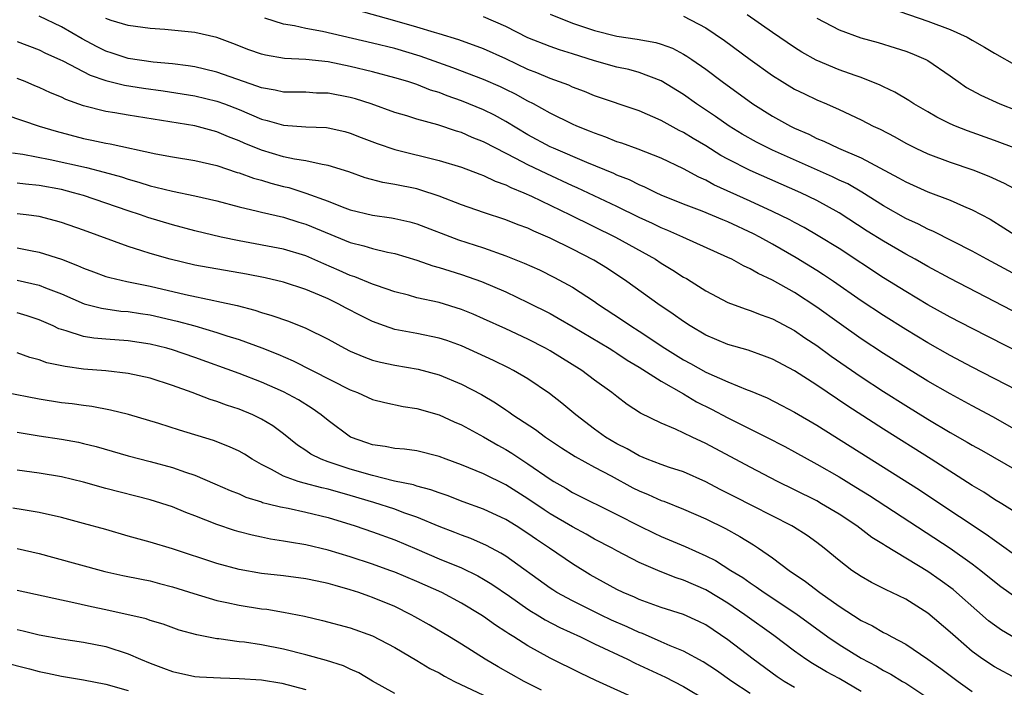
# Model space of a CAD drawing. Units: inches. Extents: x 2622000 to 2625000, y 1488000 to 1491000.
# Drawn here: x 2622087 to 2622176, y 1488278 to 1488339 of the extents above; entities that cross this region are included whole.
import ezdxf

# ---------------------------------------------------------------- set-up
doc = ezdxf.new("R2010")
doc.units = ezdxf.units.IN
doc.header["$MEASUREMENT"] = 0
doc.layers.add('LD26221488_2ft', color=220, linetype='Continuous')

msp = doc.modelspace()

# ---------------------------------------------------------------- linework, layer by layer
at = {"layer": 'LD26221488_2ft'}
for points, elevation in [([(2622179, 1488311.122), (2622171, 1488315.268), (2622169, 1488316.343), (2622167.853, 1488317), (2622167, 1488317.462), (2622165, 1488318.63), (2622163.548, 1488319.548), (2622161, 1488321.197), (2622159, 1488322.298), (2622157.577, 1488323), (2622152.993, 1488324.993), (2622151, 1488326.01), (2622150.358, 1488326.357), (2622149, 1488327.21), (2622147.871, 1488327.871), (2622147, 1488328.422), (2622146.61, 1488328.61), (2622145, 1488329.511), (2622143, 1488330.379), (2622139, 1488331.721), (2622138.1, 1488332.101), (2622137, 1488332.512), (2622136.668, 1488332.668), (2622135, 1488333.27), (2622133.791, 1488333.792), (2622133, 1488334.083), (2622131, 1488335.046), (2622129, 1488335.959), (2622126.769, 1488336.769), (2622125, 1488337.314), (2622124.573, 1488337.427), (2622123, 1488337.904), (2622121, 1488338.482), (2622117.473, 1488339.473)], 9914), ([(2622165.614, 1488339.614), (2622169, 1488338.45), (2622171, 1488337.7), (2622172.545, 1488337), (2622173, 1488336.722), (2622174.1, 1488336.1), (2622175, 1488335.548), (2622177, 1488334.424)], 9926), ([(2622177, 1488301.602), (2622174.832, 1488302.832), (2622173, 1488303.798), (2622171, 1488304.882), (2622169, 1488306.041), (2622167, 1488307.262), (2622165, 1488308.521), (2622163, 1488309.839), (2622161, 1488311.248), (2622159, 1488312.695), (2622157, 1488314.002), (2622155, 1488315.128), (2622153.713, 1488315.713), (2622153, 1488316.15), (2622152.407, 1488316.407), (2622151.363, 1488317), (2622151, 1488317.176), (2622146.927, 1488319), (2622145.589, 1488319.589), (2622145, 1488319.825), (2622144.215, 1488320.215), (2622143, 1488320.781), (2622141, 1488321.769), (2622137.435, 1488323.435), (2622137, 1488323.621), (2622134.692, 1488324.692), (2622133, 1488325.51), (2622131.913, 1488326.087), (2622130.095, 1488327), (2622129, 1488327.589), (2622127.983, 1488327.983), (2622127, 1488328.42), (2622126.55, 1488328.55), (2622124.882, 1488329.118), (2622123, 1488329.626), (2622122.09, 1488329.91), (2622121, 1488330.219), (2622118.889, 1488331), (2622117.457, 1488331.457), (2622117, 1488331.579), (2622115, 1488331.948), (2622113.973, 1488331.973), (2622113, 1488332.035), (2622111, 1488332.057), (2622110.239, 1488332.238), (2622109, 1488332.43), (2622108.601, 1488332.601), (2622107.386, 1488333), (2622105, 1488333.864), (2622103.893, 1488334.107), (2622103, 1488334.325), (2622102.421, 1488334.42), (2622101, 1488334.59), (2622099.253, 1488334.747), (2622097, 1488335.083), (2622095.573, 1488335.573), (2622095, 1488335.752), (2622094.158, 1488336.158), (2622092.856, 1488336.856), (2622091, 1488337.934), (2622089, 1488338.896)], 9908), ([(2622177, 1488305.23), (2622173, 1488307.279), (2622171, 1488308.342), (2622169, 1488309.474), (2622167, 1488310.676), (2622165, 1488311.929), (2622163, 1488313.255), (2622160.497, 1488315), (2622159.609, 1488315.609), (2622159, 1488315.996), (2622157.143, 1488317.143), (2622155, 1488318.367), (2622153.864, 1488319), (2622153.297, 1488319.296), (2622151, 1488320.366), (2622150.541, 1488320.542), (2622148.673, 1488321.328), (2622147, 1488321.966), (2622145, 1488322.79), (2622144.537, 1488323), (2622143.511, 1488323.511), (2622143, 1488323.716), (2622142.146, 1488324.147), (2622141, 1488324.591), (2622140.721, 1488324.721), (2622138.287, 1488325.713), (2622135.3, 1488327), (2622135, 1488327.139), (2622133, 1488328.201), (2622131, 1488329.402), (2622129.98, 1488329.98), (2622129, 1488330.46), (2622127, 1488331.274), (2622125.723, 1488331.724), (2622125, 1488332.011), (2622124.238, 1488332.237), (2622123, 1488332.733), (2622122.186, 1488333), (2622121, 1488333.353), (2622119, 1488333.874), (2622117, 1488334.356), (2622115, 1488334.769), (2622113.001, 1488335), (2622111.089, 1488335.089), (2622109.365, 1488335.366), (2622109, 1488335.459), (2622107.867, 1488335.867), (2622106.435, 1488336.435), (2622105, 1488336.966), (2622103, 1488337.412), (2622100.301, 1488337.699), (2622099, 1488337.776), (2622097, 1488338.047), (2622095.488, 1488338.512), (2622095, 1488338.686)], 9910), ([(2622179, 1488307.698), (2622173, 1488310.759), (2622171, 1488311.804), (2622169, 1488312.912), (2622167, 1488314.093), (2622165, 1488315.34), (2622161, 1488317.965), (2622159.127, 1488319.127), (2622157.862, 1488319.862), (2622157, 1488320.31), (2622156.558, 1488320.558), (2622155, 1488321.314), (2622153, 1488322.24), (2622149.721, 1488323.721), (2622149, 1488324.121), (2622148.386, 1488324.386), (2622147, 1488325.139), (2622145, 1488326.097), (2622142.92, 1488326.92), (2622141.45, 1488327.45), (2622141, 1488327.589), (2622140.003, 1488328.002), (2622139, 1488328.344), (2622138.548, 1488328.548), (2622137.404, 1488329), (2622137, 1488329.181), (2622135, 1488330.16), (2622133.483, 1488331), (2622133, 1488331.238), (2622131.865, 1488331.865), (2622131, 1488332.301), (2622130.53, 1488332.53), (2622129, 1488333.203), (2622126.237, 1488334.237), (2622123.298, 1488335.298), (2622121, 1488335.977), (2622119, 1488336.467), (2622114.495, 1488337.505), (2622113, 1488337.785), (2622111.972, 1488338.027), (2622111, 1488338.182), (2622109.298, 1488338.702)], 9912), ([(2622179, 1488314.483), (2622174.317, 1488317), (2622173, 1488317.727), (2622169.506, 1488319.506), (2622169, 1488319.71), (2622168.153, 1488320.153), (2622167, 1488320.67), (2622165, 1488321.806), (2622163.043, 1488323.043), (2622161.785, 1488323.785), (2622161, 1488324.142), (2622160.427, 1488324.428), (2622155, 1488326.836), (2622154.648, 1488327), (2622153.557, 1488327.557), (2622152.28, 1488328.28), (2622151.106, 1488329), (2622149.866, 1488329.866), (2622148.163, 1488331), (2622147, 1488331.833), (2622145, 1488333.076), (2622143, 1488333.832), (2622142.077, 1488334.077), (2622141, 1488334.298), (2622139, 1488334.861), (2622137, 1488335.502), (2622135.846, 1488335.846), (2622135, 1488336.154), (2622133, 1488336.951), (2622131, 1488337.959), (2622129, 1488338.835)], 9916), ([(2622135, 1488339.059), (2622137, 1488338.255), (2622139, 1488337.604), (2622141, 1488337.106), (2622142.831, 1488336.831), (2622144.517, 1488336.517), (2622145, 1488336.373), (2622146.003, 1488336.003), (2622147, 1488335.479), (2622147.303, 1488335.303), (2622147.742, 1488335), (2622149, 1488334.115), (2622150.487, 1488333), (2622153.239, 1488331), (2622155, 1488329.9), (2622156.618, 1488329), (2622157, 1488328.813), (2622158.268, 1488328.268), (2622159, 1488327.887), (2622159.632, 1488327.632), (2622160.953, 1488327), (2622163, 1488326.148), (2622166.35, 1488324.35), (2622167, 1488323.973), (2622169, 1488323.082), (2622171, 1488322.332), (2622172.206, 1488321.794), (2622173, 1488321.468), (2622174.602, 1488320.602), (2622175.841, 1488319.841), (2622177.143, 1488319)], 9918), ([(2622147, 1488338.878), (2622149, 1488337.843), (2622150.691, 1488336.691), (2622153, 1488334.988), (2622155, 1488333.556), (2622155.883, 1488333), (2622157, 1488332.334), (2622157.887, 1488331.887), (2622159, 1488331.37), (2622159.876, 1488331), (2622161, 1488330.498), (2622163, 1488329.562), (2622164.081, 1488329), (2622164.705, 1488328.705), (2622166.026, 1488328.026), (2622167, 1488327.466), (2622167.307, 1488327.307), (2622167.913, 1488327), (2622169, 1488326.487), (2622171, 1488325.745), (2622173.044, 1488325.043), (2622174.475, 1488324.475), (2622175.862, 1488323.862), (2622177.159, 1488323.159)], 9920), ([(2622177, 1488326.939), (2622175, 1488327.684), (2622172.565, 1488328.565), (2622171.477, 1488329), (2622171, 1488329.211), (2622169.806, 1488329.806), (2622169, 1488330.284), (2622167.744, 1488331), (2622167.293, 1488331.292), (2622166.035, 1488332.035), (2622165, 1488332.529), (2622164.694, 1488332.694), (2622163, 1488333.367), (2622162.461, 1488333.539), (2622161, 1488334.063), (2622158.929, 1488334.929), (2622157.657, 1488335.657), (2622157, 1488336.068), (2622155, 1488337.414), (2622152.719, 1488339)], 9922), ([(2622159, 1488338.697), (2622161, 1488337.665), (2622162.955, 1488336.955), (2622164.513, 1488336.513), (2622166.053, 1488336.053), (2622167, 1488335.729), (2622167.541, 1488335.541), (2622168.824, 1488335), (2622169, 1488334.909), (2622171, 1488333.526), (2622171.712, 1488333), (2622172.481, 1488332.48), (2622173.775, 1488331.775), (2622175.476, 1488331), (2622177, 1488330.391)], 9924), ([(2622087, 1488336.601), (2622089, 1488335.846), (2622089.566, 1488335.566), (2622090.86, 1488335), (2622091.125, 1488334.875), (2622093.589, 1488333.589), (2622095, 1488333.114), (2622096.679, 1488332.678), (2622098.399, 1488332.399), (2622100.159, 1488332.159), (2622103, 1488331.717), (2622105, 1488331.252), (2622105.691, 1488331), (2622107, 1488330.487), (2622109, 1488329.621), (2622109.509, 1488329.508), (2622111, 1488329.075), (2622113, 1488328.94), (2622114.857, 1488328.857), (2622115, 1488328.839), (2622116.503, 1488328.502), (2622117, 1488328.367), (2622117.972, 1488327.972), (2622119.415, 1488327.415), (2622121, 1488326.884), (2622125, 1488325.905), (2622127, 1488325.287), (2622128.655, 1488324.655), (2622129, 1488324.537), (2622130.032, 1488324.032), (2622131, 1488323.704), (2622131.461, 1488323.461), (2622132.621, 1488323), (2622133.307, 1488322.693), (2622136.809, 1488321), (2622140.881, 1488319), (2622144.481, 1488317), (2622145, 1488316.659), (2622146.037, 1488316.037), (2622147, 1488315.405), (2622147.264, 1488315.264), (2622147.687, 1488315), (2622149, 1488314.157), (2622151, 1488313.123), (2622152.539, 1488312.539), (2622153, 1488312.399), (2622153.993, 1488311.993), (2622155, 1488311.644), (2622157, 1488310.586), (2622157.936, 1488309.936), (2622159, 1488309.237), (2622160.292, 1488308.292), (2622163, 1488306.421), (2622165, 1488305.113), (2622167, 1488303.85), (2622169, 1488302.613), (2622171, 1488301.423), (2622172.55, 1488300.55), (2622173, 1488300.278), (2622173.821, 1488299.821), (2622177, 1488297.99)], 9906), ([(2622180.166, 1488292.166), (2622175.642, 1488295), (2622175, 1488295.383), (2622174.033, 1488296.033), (2622173, 1488296.651), (2622169.307, 1488299), (2622165, 1488301.708), (2622161.788, 1488303.788), (2622159, 1488305.684), (2622157, 1488306.962), (2622155, 1488308.015), (2622154.294, 1488308.294), (2622152.815, 1488308.815), (2622151, 1488309.337), (2622149, 1488310.171), (2622147.6, 1488311), (2622147, 1488311.39), (2622146.077, 1488312.077), (2622144.702, 1488313), (2622141.904, 1488315), (2622140.162, 1488316.162), (2622138.93, 1488316.93), (2622137, 1488317.928), (2622135, 1488318.917), (2622133.531, 1488319.531), (2622133, 1488319.792), (2622132.114, 1488320.114), (2622131, 1488320.564), (2622129, 1488321.219), (2622127, 1488321.917), (2622125, 1488322.691), (2622123.264, 1488323.264), (2622123, 1488323.332), (2622121, 1488323.751), (2622119.927, 1488323.927), (2622118.349, 1488324.349), (2622116.865, 1488324.865), (2622115, 1488325.461), (2622114.469, 1488325.531), (2622113, 1488325.877), (2622111.981, 1488326.02), (2622111, 1488326.239), (2622109, 1488326.818), (2622107.462, 1488327.462), (2622107, 1488327.68), (2622106.043, 1488328.043), (2622105, 1488328.489), (2622103, 1488329.005), (2622097, 1488329.992), (2622095.797, 1488330.203), (2622095, 1488330.323), (2622093, 1488330.824), (2622091.403, 1488331.402), (2622091, 1488331.596), (2622090, 1488332), (2622089, 1488332.473), (2622088.617, 1488332.617), (2622087.725, 1488333), (2622087, 1488333.291)], 9904), ([(2622085.989, 1488330.011), (2622088.993, 1488329), (2622090.532, 1488328.532), (2622093, 1488327.874), (2622093.732, 1488327.732), (2622095, 1488327.448), (2622095.392, 1488327.392), (2622099.498, 1488326.502), (2622101, 1488326.22), (2622103, 1488325.892), (2622105, 1488325.438), (2622106.827, 1488324.827), (2622107, 1488324.784), (2622108.301, 1488324.301), (2622109, 1488324.12), (2622109.863, 1488323.863), (2622111, 1488323.559), (2622111.459, 1488323.46), (2622113, 1488322.97), (2622115, 1488322.234), (2622116.281, 1488321.719), (2622117, 1488321.455), (2622119, 1488320.964), (2622120.726, 1488320.726), (2622121, 1488320.676), (2622122.366, 1488320.366), (2622123, 1488320.186), (2622126.754, 1488318.754), (2622129, 1488318.025), (2622131, 1488317.325), (2622132.667, 1488316.668), (2622134.043, 1488316.043), (2622135.379, 1488315.378), (2622137, 1488314.496), (2622139, 1488313.193), (2622139.268, 1488313), (2622141.518, 1488311.519), (2622142.249, 1488311), (2622143, 1488310.527), (2622145.319, 1488309), (2622147, 1488307.966), (2622147.634, 1488307.634), (2622149, 1488306.846), (2622151, 1488305.963), (2622152.736, 1488305.264), (2622153, 1488305.172), (2622154.53, 1488304.53), (2622155.853, 1488303.853), (2622157, 1488303.241), (2622159, 1488302.076), (2622165, 1488298.301), (2622168.24, 1488296.24), (2622169.451, 1488295.451), (2622174.252, 1488292.252), (2622175, 1488291.706), (2622175.431, 1488291.431), (2622177, 1488290.267)], 9902), ([(2622086.589, 1488326.588), (2622087.523, 1488326.477), (2622089.997, 1488326.002), (2622093.267, 1488325.268), (2622094.856, 1488324.856), (2622096.415, 1488324.415), (2622097, 1488324.212), (2622097.955, 1488323.955), (2622099, 1488323.613), (2622099.511, 1488323.51), (2622101, 1488323.126), (2622103, 1488322.72), (2622105, 1488322.265), (2622107, 1488321.74), (2622108.657, 1488321.343), (2622109, 1488321.245), (2622111, 1488320.789), (2622112.358, 1488320.358), (2622113, 1488320.177), (2622117, 1488318.509), (2622118.208, 1488318.208), (2622119, 1488317.965), (2622120.356, 1488317.644), (2622121, 1488317.519), (2622123, 1488316.919), (2622124.422, 1488316.422), (2622125, 1488316.274), (2622125.955, 1488315.955), (2622127, 1488315.646), (2622128.803, 1488315), (2622131, 1488314.062), (2622133, 1488313.122), (2622135, 1488312.109), (2622135.716, 1488311.717), (2622137.077, 1488310.923), (2622140.312, 1488309), (2622140.726, 1488308.726), (2622141, 1488308.566), (2622141.931, 1488307.931), (2622143, 1488307.3), (2622145, 1488306.041), (2622147, 1488304.905), (2622148.173, 1488304.173), (2622149.507, 1488303.507), (2622151, 1488302.717), (2622154.474, 1488301), (2622156.134, 1488300.135), (2622157, 1488299.671), (2622159, 1488298.56), (2622161, 1488297.41), (2622162.501, 1488296.501), (2622163.731, 1488295.731), (2622171, 1488290.996), (2622173, 1488289.585), (2622173.774, 1488289), (2622175, 1488287.987), (2622175.555, 1488287.555), (2622177, 1488286.511)], 9900), ([(2622177, 1488282.817), (2622175.626, 1488283.626), (2622175, 1488284.058), (2622174.468, 1488284.468), (2622173.392, 1488285.392), (2622171.589, 1488287), (2622171.268, 1488287.268), (2622170.117, 1488288.117), (2622169, 1488288.896), (2622165.195, 1488291.195), (2622165, 1488291.33), (2622163.964, 1488291.964), (2622162.607, 1488293), (2622161, 1488294.056), (2622159.433, 1488295), (2622159, 1488295.243), (2622157, 1488296.255), (2622155.465, 1488297), (2622153, 1488298.276), (2622149, 1488300.43), (2622147.767, 1488301), (2622146.287, 1488301.713), (2622145, 1488302.236), (2622143.142, 1488303.142), (2622141.934, 1488303.934), (2622141, 1488304.639), (2622140.56, 1488305), (2622139, 1488306.136), (2622137.847, 1488307), (2622135, 1488308.765), (2622134.585, 1488309), (2622133, 1488309.823), (2622131, 1488310.737), (2622129, 1488311.629), (2622128.05, 1488312.049), (2622127, 1488312.477), (2622125, 1488313.102), (2622123, 1488313.548), (2622122.239, 1488313.761), (2622121, 1488314.077), (2622119.369, 1488314.631), (2622119, 1488314.77), (2622117.423, 1488315.422), (2622117, 1488315.549), (2622116.006, 1488316.006), (2622114.607, 1488316.607), (2622113, 1488317.328), (2622111, 1488317.917), (2622107, 1488318.652), (2622105.384, 1488319), (2622103, 1488319.574), (2622101, 1488320.093), (2622098.764, 1488320.764), (2622098.107, 1488321), (2622097, 1488321.361), (2622095, 1488322.07), (2622093, 1488322.737), (2622092.092, 1488323), (2622091, 1488323.272), (2622089, 1488323.646), (2622087.758, 1488323.758), (2622087, 1488323.858)], 9898), ([(2622177, 1488279.224), (2622175, 1488280.312), (2622173.948, 1488281), (2622173, 1488281.69), (2622171.475, 1488283), (2622171, 1488283.443), (2622169, 1488285.156), (2622167, 1488286.4), (2622165.763, 1488287), (2622165.237, 1488287.237), (2622165, 1488287.373), (2622163.912, 1488287.912), (2622163, 1488288.431), (2622162.156, 1488289), (2622161, 1488289.882), (2622159.663, 1488291), (2622159, 1488291.492), (2622158.123, 1488292.123), (2622156.905, 1488292.905), (2622156.743, 1488293), (2622153.207, 1488294.793), (2622151.621, 1488295.621), (2622150.288, 1488296.288), (2622149, 1488296.958), (2622147, 1488297.856), (2622145.747, 1488298.254), (2622145, 1488298.514), (2622143.729, 1488299), (2622143, 1488299.299), (2622141.93, 1488299.93), (2622141, 1488300.391), (2622139.975, 1488301), (2622139, 1488301.709), (2622137.311, 1488303), (2622136.051, 1488304.051), (2622134.933, 1488304.933), (2622133, 1488306.234), (2622131.692, 1488307), (2622131.232, 1488307.232), (2622129.884, 1488307.884), (2622127, 1488309.204), (2622125.687, 1488309.687), (2622125, 1488309.91), (2622123, 1488310.311), (2622121, 1488310.688), (2622120.096, 1488311), (2622119, 1488311.404), (2622117.933, 1488311.933), (2622116.618, 1488312.618), (2622115.923, 1488313), (2622115, 1488313.434), (2622114.223, 1488313.777), (2622113, 1488314.279), (2622111, 1488314.948), (2622109.329, 1488315.329), (2622107.652, 1488315.652), (2622103, 1488316.48), (2622100.776, 1488317), (2622099, 1488317.519), (2622098.224, 1488317.776), (2622097, 1488318.147), (2622093, 1488319.639), (2622091, 1488320.327), (2622090.476, 1488320.476), (2622089, 1488320.848), (2622087.813, 1488321), (2622087, 1488321.091)], 9896), ([(2622087, 1488318.041), (2622088.213, 1488317.787), (2622089, 1488317.648), (2622091, 1488317.006), (2622092.458, 1488316.458), (2622093, 1488316.206), (2622093.873, 1488315.874), (2622095, 1488315.468), (2622095.355, 1488315.355), (2622096.873, 1488315), (2622099, 1488314.574), (2622102.169, 1488313.831), (2622104.711, 1488313.289), (2622105, 1488313.24), (2622106.832, 1488312.832), (2622108.422, 1488312.421), (2622109, 1488312.221), (2622109.954, 1488311.955), (2622111.427, 1488311.427), (2622113, 1488310.8), (2622115, 1488309.809), (2622116.469, 1488309), (2622117, 1488308.737), (2622118.218, 1488308.218), (2622119, 1488307.936), (2622119.737, 1488307.737), (2622121, 1488307.474), (2622123.118, 1488307.118), (2622125, 1488306.606), (2622127, 1488305.767), (2622128.822, 1488304.822), (2622130.081, 1488304.081), (2622131, 1488303.451), (2622131.277, 1488303.277), (2622131.65, 1488303), (2622133.672, 1488301.672), (2622134.581, 1488301), (2622136.028, 1488300.028), (2622137.242, 1488299.242), (2622139, 1488298.286), (2622140.499, 1488297.501), (2622142.443, 1488296.443), (2622143, 1488296.163), (2622143.825, 1488295.825), (2622145, 1488295.291), (2622145.216, 1488295.216), (2622147, 1488294.5), (2622149, 1488293.641), (2622150.774, 1488292.774), (2622152.058, 1488292.058), (2622153.3, 1488291.3), (2622153.758, 1488291), (2622155, 1488290.139), (2622156.521, 1488289), (2622157.991, 1488287.991), (2622159.27, 1488287), (2622161, 1488285.781), (2622163, 1488284.481), (2622164, 1488284), (2622165, 1488283.399), (2622165.273, 1488283.273), (2622165.757, 1488283), (2622167, 1488282.351), (2622169, 1488281.011), (2622170.166, 1488280.166), (2622171.721, 1488279), (2622173, 1488278.102)], 9894), ([(2622087, 1488315.124), (2622089, 1488314.672), (2622089.561, 1488314.439), (2622091, 1488313.884), (2622093.038, 1488313), (2622094.594, 1488312.594), (2622096.347, 1488312.347), (2622097, 1488312.296), (2622098.112, 1488312.112), (2622099, 1488311.991), (2622101.43, 1488311.43), (2622103.005, 1488311.005), (2622105, 1488310.42), (2622105.879, 1488310.121), (2622107, 1488309.771), (2622109.03, 1488309.03), (2622110.465, 1488308.465), (2622111.858, 1488307.857), (2622117, 1488305.245), (2622117.647, 1488305), (2622119, 1488304.38), (2622120.1, 1488304.1), (2622121.76, 1488303.76), (2622123, 1488303.576), (2622125, 1488302.988), (2622126.368, 1488302.368), (2622127, 1488302.099), (2622129, 1488301.025), (2622130.278, 1488300.278), (2622131, 1488299.89), (2622131.55, 1488299.55), (2622132.361, 1488299), (2622133, 1488298.59), (2622135, 1488297.194), (2622135.316, 1488297), (2622136.394, 1488296.394), (2622137, 1488296.017), (2622141, 1488294.031), (2622143, 1488293.014), (2622144.358, 1488292.358), (2622145, 1488292.057), (2622147.139, 1488291.139), (2622149, 1488290.31), (2622149.874, 1488289.874), (2622151.267, 1488289), (2622152.344, 1488288.344), (2622153, 1488287.869), (2622153.529, 1488287.529), (2622154.25, 1488287), (2622157.106, 1488285.106), (2622160.003, 1488283), (2622161, 1488282.328), (2622163, 1488281.084), (2622164.36, 1488280.36), (2622165, 1488279.977), (2622165.65, 1488279.65), (2622166.7, 1488279), (2622167, 1488278.829), (2622169, 1488277.523)], 9892), ([(2622163, 1488278.094), (2622161, 1488279.25), (2622159.864, 1488279.864), (2622158.606, 1488280.606), (2622158.003, 1488281), (2622157, 1488281.712), (2622155.132, 1488283.132), (2622152.521, 1488285), (2622151, 1488286.044), (2622149.161, 1488287.161), (2622149, 1488287.247), (2622147, 1488288.119), (2622146.328, 1488288.328), (2622144.889, 1488288.889), (2622143, 1488289.698), (2622141, 1488290.755), (2622140.569, 1488291), (2622139, 1488291.818), (2622138.245, 1488292.245), (2622137, 1488292.915), (2622135, 1488294.097), (2622134.447, 1488294.447), (2622133, 1488295.435), (2622131, 1488296.693), (2622129, 1488297.678), (2622127, 1488298.503), (2622125.629, 1488299), (2622125, 1488299.251), (2622123, 1488299.745), (2622121.895, 1488299.895), (2622121, 1488299.969), (2622120.154, 1488300.153), (2622119, 1488300.304), (2622118.494, 1488300.494), (2622117.026, 1488301), (2622115, 1488302.483), (2622114.37, 1488303), (2622113.573, 1488303.572), (2622112.338, 1488304.338), (2622111, 1488305.059), (2622109, 1488305.945), (2622107, 1488306.729), (2622103, 1488308.164), (2622101, 1488308.855), (2622100.487, 1488309), (2622099, 1488309.37), (2622097, 1488309.654), (2622095, 1488309.799), (2622093.904, 1488309.904), (2622093, 1488310.051), (2622091.437, 1488310.563), (2622091, 1488310.669), (2622090.751, 1488310.751), (2622090.242, 1488311), (2622089, 1488311.553), (2622087.911, 1488311.912), (2622087, 1488312.173)], 9890), ([(2622157, 1488278.444), (2622156.052, 1488279), (2622155.419, 1488279.419), (2622153.269, 1488281), (2622151, 1488282.752), (2622149, 1488284.086), (2622148.388, 1488284.388), (2622147, 1488285.015), (2622145, 1488285.657), (2622143, 1488286.373), (2622142.575, 1488286.575), (2622141.572, 1488287), (2622141, 1488287.279), (2622138.608, 1488288.608), (2622137, 1488289.572), (2622134.942, 1488291), (2622133.769, 1488291.769), (2622133, 1488292.317), (2622131.944, 1488293), (2622131, 1488293.576), (2622129, 1488294.515), (2622127.176, 1488295.176), (2622125.726, 1488295.726), (2622125, 1488295.972), (2622124.26, 1488296.26), (2622123, 1488296.586), (2622122.691, 1488296.692), (2622120.968, 1488297.032), (2622119, 1488297.525), (2622117, 1488298.118), (2622115, 1488298.776), (2622114.384, 1488299), (2622113.462, 1488299.462), (2622113, 1488299.795), (2622112.265, 1488300.265), (2622111, 1488301.287), (2622110.017, 1488302.017), (2622109, 1488302.624), (2622108.216, 1488303), (2622107, 1488303.498), (2622105.863, 1488303.862), (2622105, 1488304.186), (2622104.377, 1488304.377), (2622102.76, 1488305), (2622101, 1488305.645), (2622099, 1488306.301), (2622097, 1488306.724), (2622095, 1488306.947), (2622093, 1488307.121), (2622091.34, 1488307.34), (2622089.692, 1488307.692), (2622089, 1488307.952), (2622088.161, 1488308.161), (2622087, 1488308.579)], 9888), ([(2622153, 1488277.922), (2622151.341, 1488279), (2622149.971, 1488279.971), (2622148.759, 1488280.759), (2622147, 1488281.723), (2622145.794, 1488282.207), (2622145, 1488282.566), (2622143.3, 1488283.3), (2622143, 1488283.403), (2622141.916, 1488283.916), (2622140.528, 1488284.528), (2622139.532, 1488285), (2622137, 1488286.246), (2622135.607, 1488287), (2622135.235, 1488287.235), (2622135, 1488287.387), (2622131, 1488290.265), (2622130.554, 1488290.554), (2622129.25, 1488291.25), (2622127.86, 1488291.86), (2622127, 1488292.171), (2622126.412, 1488292.412), (2622125, 1488292.934), (2622123, 1488293.775), (2622121.814, 1488294.186), (2622121, 1488294.5), (2622119.119, 1488295.119), (2622117, 1488295.75), (2622115, 1488296.311), (2622114.433, 1488296.433), (2622112.837, 1488296.838), (2622112.3, 1488297), (2622111, 1488297.469), (2622109.922, 1488298.078), (2622109, 1488298.537), (2622108.183, 1488299), (2622107.471, 1488299.471), (2622107, 1488299.734), (2622106.134, 1488300.134), (2622104.678, 1488300.678), (2622101.621, 1488301.621), (2622099.765, 1488302.235), (2622097.033, 1488303.034), (2622095.43, 1488303.43), (2622093.741, 1488303.741), (2622093, 1488303.829), (2622091.979, 1488303.979), (2622091, 1488304.092), (2622089, 1488304.403), (2622085.897, 1488305)], 9886), ([(2622087, 1488301.443), (2622089, 1488301.096), (2622091, 1488300.8), (2622092.525, 1488300.525), (2622093, 1488300.423), (2622094.14, 1488300.14), (2622097, 1488299.317), (2622099, 1488298.806), (2622101, 1488298.261), (2622102.173, 1488297.828), (2622103, 1488297.554), (2622104.802, 1488296.802), (2622106.19, 1488296.19), (2622107, 1488295.874), (2622107.59, 1488295.59), (2622109, 1488295.156), (2622109.11, 1488295.11), (2622109.6, 1488295), (2622110.712, 1488294.712), (2622111.416, 1488294.584), (2622113, 1488294.243), (2622115, 1488293.744), (2622117.437, 1488293), (2622119, 1488292.468), (2622121, 1488291.743), (2622123, 1488290.909), (2622125, 1488290.047), (2622127, 1488289.216), (2622128.493, 1488288.493), (2622129, 1488288.206), (2622129.747, 1488287.747), (2622131.323, 1488286.677), (2622133, 1488285.507), (2622133.304, 1488285.304), (2622133.823, 1488285), (2622134.543, 1488284.543), (2622135.855, 1488283.855), (2622137.736, 1488283), (2622139, 1488282.384), (2622141.949, 1488281), (2622142.649, 1488280.649), (2622145.386, 1488279.386), (2622146.134, 1488279), (2622147, 1488278.541), (2622149, 1488277.344)], 9884), ([(2622143, 1488277.307), (2622139.094, 1488279.094), (2622137.739, 1488279.739), (2622135, 1488281.09), (2622133, 1488282.194), (2622131.731, 1488283), (2622131.274, 1488283.274), (2622131, 1488283.469), (2622130.066, 1488284.066), (2622129, 1488284.836), (2622128.747, 1488285), (2622127, 1488286.054), (2622125.243, 1488287), (2622123, 1488288.003), (2622121, 1488288.839), (2622120.566, 1488289), (2622119, 1488289.564), (2622117, 1488290.218), (2622115, 1488290.81), (2622113, 1488291.291), (2622111.529, 1488291.529), (2622111, 1488291.637), (2622109.815, 1488291.815), (2622109, 1488291.973), (2622108.16, 1488292.16), (2622107, 1488292.459), (2622106.583, 1488292.583), (2622105, 1488293.119), (2622103, 1488293.913), (2622102.203, 1488294.203), (2622101, 1488294.713), (2622099, 1488295.357), (2622095, 1488296.377), (2622093, 1488296.942), (2622091, 1488297.423), (2622089, 1488297.744), (2622087, 1488298.006)], 9882), ([(2622134.224, 1488278.224), (2622132.663, 1488279), (2622130.307, 1488280.307), (2622129.142, 1488281), (2622127, 1488282.349), (2622125.92, 1488283), (2622124.092, 1488284.092), (2622122.822, 1488284.821), (2622122.494, 1488285), (2622121, 1488285.73), (2622119, 1488286.561), (2622118.668, 1488286.669), (2622117.777, 1488287), (2622117, 1488287.258), (2622115.634, 1488287.634), (2622115, 1488287.829), (2622114.02, 1488288.02), (2622113, 1488288.25), (2622111, 1488288.492), (2622109, 1488288.705), (2622107, 1488289.065), (2622105, 1488289.62), (2622101, 1488290.935), (2622099, 1488291.522), (2622097, 1488292.071), (2622095, 1488292.663), (2622093, 1488293.231), (2622091, 1488293.748), (2622089, 1488294.2), (2622087.566, 1488294.434), (2622086.611, 1488294.611)], 9880), ([(2622087.028, 1488290.972), (2622089, 1488290.513), (2622090.2, 1488290.2), (2622094.905, 1488288.905), (2622096.538, 1488288.538), (2622098.193, 1488288.193), (2622099, 1488288.05), (2622099.823, 1488287.823), (2622101, 1488287.527), (2622102.908, 1488286.908), (2622105, 1488286.294), (2622105.886, 1488286.114), (2622107, 1488285.861), (2622109, 1488285.546), (2622109.493, 1488285.493), (2622111, 1488285.228), (2622112.869, 1488284.869), (2622114.494, 1488284.494), (2622117, 1488283.81), (2622119, 1488283.102), (2622121, 1488282.06), (2622123, 1488280.889), (2622124.174, 1488280.174), (2622125, 1488279.762), (2622125.483, 1488279.483), (2622126.396, 1488279), (2622129, 1488277.749)], 9878), ([(2622121, 1488277.899), (2622119, 1488279.012), (2622117.776, 1488279.776), (2622117, 1488280.103), (2622116.395, 1488280.395), (2622114.869, 1488280.869), (2622113, 1488281.383), (2622111, 1488281.904), (2622109, 1488282.307), (2622107.47, 1488282.529), (2622107, 1488282.575), (2622105.165, 1488282.835), (2622105, 1488282.845), (2622103.182, 1488283.182), (2622101.607, 1488283.607), (2622100.144, 1488284.144), (2622099, 1488284.48), (2622098.629, 1488284.629), (2622095, 1488285.452), (2622093.717, 1488285.717), (2622091.856, 1488286.144), (2622091, 1488286.307), (2622087, 1488287.189)], 9876), ([(2622087, 1488283.663), (2622087.549, 1488283.548), (2622089, 1488283.195), (2622091, 1488282.832), (2622093, 1488282.536), (2622095, 1488282.135), (2622097, 1488281.498), (2622098.131, 1488281), (2622099, 1488280.641), (2622100.201, 1488280.201), (2622101, 1488279.887), (2622103, 1488279.457), (2622103.419, 1488279.419), (2622105.31, 1488279.31), (2622107, 1488279.277), (2622109, 1488279.14), (2622110.847, 1488278.847), (2622113, 1488278.277)], 9874), ([(2622083, 1488281.424), (2622088.137, 1488280.137), (2622089, 1488279.895), (2622089.754, 1488279.754), (2622091, 1488279.481), (2622093, 1488279.154), (2622095, 1488278.766), (2622097, 1488278.195)], 9872)]:
    msp.add_lwpolyline(points, dxfattribs=dict(at, elevation=elevation))

doc.saveas('drawing.dxf')
